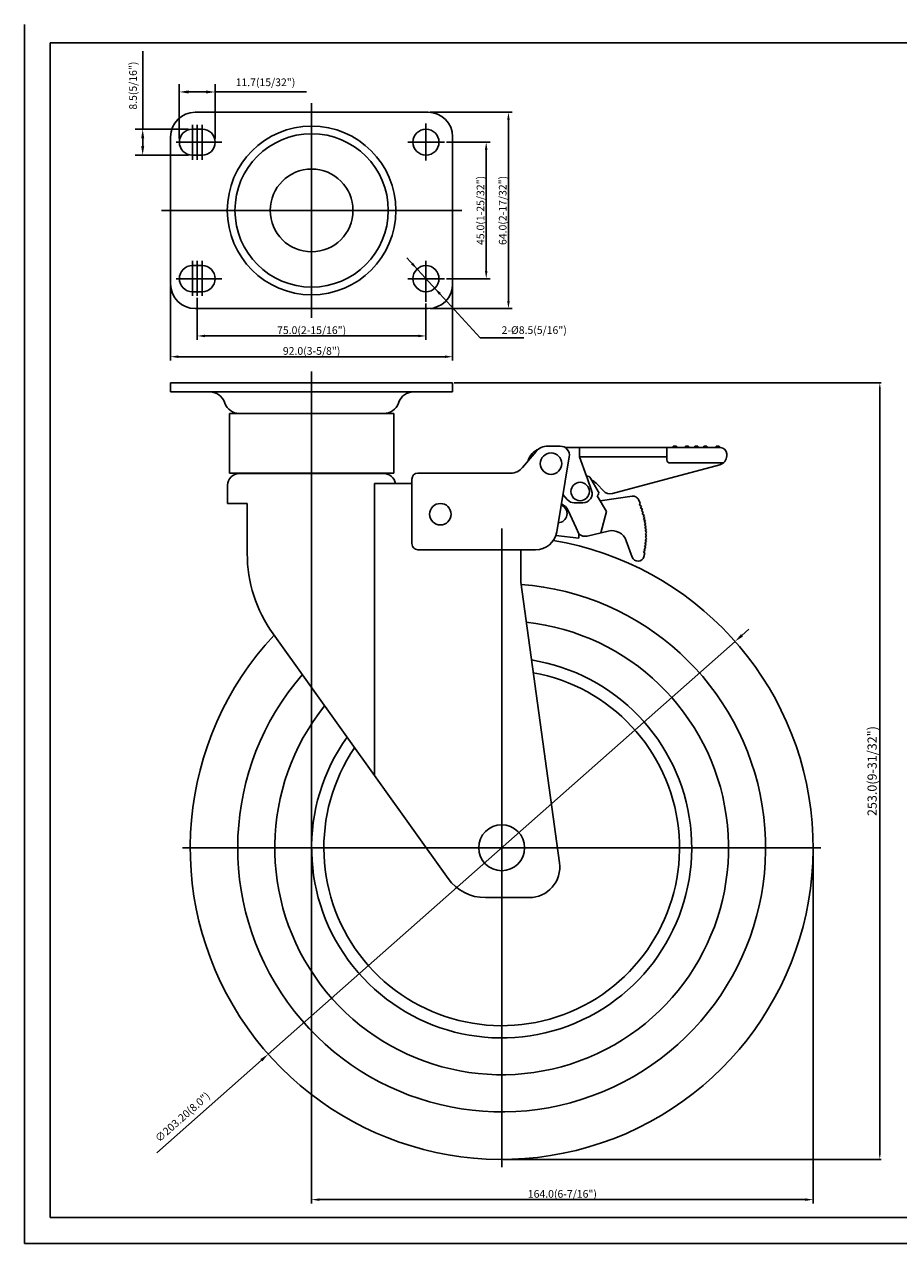
# Model space of a CAD drawing. Extents: x 9322 to 9887, y -1690 to -1292.
# Drawn here: x 9322 to 9607, y -1690 to -1292 of the extents above; entities that cross this region are included whole.
import ezdxf
from ezdxf.enums import TextEntityAlignment as Align

# ---------------------------------------------------------------- set-up
doc = ezdxf.new("R2010")
doc.units = 0
doc.layers.get('0').update_dxf_attribs({"linetype": 'CONTINUOUS'})
doc.layers.get('DEFPOINTS').update_dxf_attribs({"linetype": 'CONTINUOUS'})
doc.layers.add('3', color=3, linetype='CONTINUOUS')
doc.layers.add('DIM', color=4, linetype='CONTINUOUS')
doc.styles.add('ROMANS', font='romans.shx', dxfattribs={"height": 2.5})
doc.dimstyles.new('SAMSONG', dxfattribs={"dimtxt": 3, "dimasz": 1.5, "dimexe": 0.5, "dimexo": 0.5, "dimgap": 1, "dimtad": 1, "dimdec": 1, "dimzin": 0, "dimdsep": 46, "dimtxsty": 'Standard', "dimcen": 0, "dimclrd": 4, "dimclre": 4, "dimclrt": 7, "dimadec": 0, "dimazin": 2, "dimtm": 1e-09, "dimtfac": 1, "dimtdec": 1, "dimtmove": 0, "dimatfit": 3, "dimfxl": 0, "dimtolj": 1, "dimtzin": 0, "dimarcsym": 0})
doc.dimstyles.get("Standard").update_dxf_attribs({"dimtxt": 2.5, "dimasz": 2.5, "dimexe": 1.25, "dimexo": 0.625, "dimtad": 1, "dimzin": 0, "dimdsep": 46, "dimlunit": 6, "dimtxsty": 'ROMANS', "dimcen": -2.5, "dimclrd": 4, "dimclre": 4, "dimclrt": 7, "dimadec": 0, "dimazin": 0, "dimtfac": 1, "dimtmove": 0, "dimatfit": 3, "dimfxl": 0, "dimtolj": 1, "dimtzin": 0, "dimarcsym": 0})

# ---------------------------------------------------------------- blocks, each defined once
blk = doc.blocks.new('*D209')
at = {"color": 4, "lineweight": -2}
for p, q in [((9360.83, -1326.22), (9360.83, -1300.84)), ((9375.78, -1326.22), (9358.33, -1326.22)), ((9360.83, -1331.72), (9360.83, -1329.22)), ((9375.78, -1334.72), (9358.33, -1334.72))]:
    blk.add_line(p, q, dxfattribs=at)
at = {"color": 4}
for points in [[(9360.33, -1329.22), (9361.33, -1329.22), (9360.83, -1326.22)], [(9360.33, -1331.72), (9361.33, -1331.72), (9360.83, -1334.72)]]:
    blk.add_solid(points, dxfattribs=at)
at = {"layer": 'DEFPOINTS', "color": 0}
for p in [(9360.83, -1326.22), (9377.03, -1326.22), (9377.03, -1334.72)]:
    blk.add_point(p, dxfattribs=at)
at = {"color": 7, "insert": (9357.67, -1312.03), "char_height": 2.5, "attachment_point": 5, "rotation": 90, "style": 'ROMANS'}
blk.add_mtext('\\A1;8.5(5/16")', dxfattribs=at)
blk = doc.blocks.new('*D210')
at = {"color": 4, "lineweight": -2}
for p, q in [((9372.78, -1329.22), (9372.78, -1311.59)), ((9384.48, -1329.22), (9384.48, -1311.59)), ((9375.78, -1314.09), (9381.48, -1314.09)), ((9384.48, -1314.09), (9414.27, -1314.09))]:
    blk.add_line(p, q, dxfattribs=at)
at = {"color": 4}
for points in [[(9375.78, -1313.59), (9375.78, -1314.59), (9372.78, -1314.09)], [(9381.48, -1313.59), (9381.48, -1314.59), (9384.48, -1314.09)]]:
    blk.add_solid(points, dxfattribs=at)
at = {"layer": 'DEFPOINTS', "color": 0}
for p in [(9384.48, -1314.09), (9372.78, -1330.47), (9384.48, -1330.47)]:
    blk.add_point(p, dxfattribs=at)
at = {"color": 7, "insert": (9400.88, -1310.94), "char_height": 2.5, "attachment_point": 5, "style": 'ROMANS'}
blk.add_mtext('\\A1;11.7(15/32")', dxfattribs=at)
blk = doc.blocks.new('*D223')
at = {"color": 4, "lineweight": -2}
for p, q in [((9462.43, -1408.91), (9601.78, -1408.91)), ((9601.28, -1410.41), (9601.28, -1660.61)), ((9478.43, -1662.11), (9601.78, -1662.11))]:
    blk.add_line(p, q, dxfattribs=at)
at = {"color": 4}
for points in [[(9601.03, -1410.41), (9601.53, -1410.41), (9601.28, -1408.91)], [(9601.03, -1660.61), (9601.53, -1660.61), (9601.28, -1662.11)]]:
    blk.add_solid(points, dxfattribs=at)
at = {"layer": 'DEFPOINTS', "color": 0}
for p in [(9461.93, -1408.91), (9477.93, -1662.11), (9601.28, -1662.11)]:
    blk.add_point(p, dxfattribs=at)
at = {"color": 7, "insert": (9598.78, -1535.51), "char_height": 3, "attachment_point": 5, "rotation": 90}
blk.add_mtext('\\A1;253.0(9-31/32")', dxfattribs=at)
blk = doc.blocks.new('*D226')
at = {"color": 4, "lineweight": -2}
for p, q in [((9556.32, -1491.25), (9558.57, -1489.26)), ((9554.07, -1493.24), (9401.8, -1627.79)), ((9365.42, -1659.93), (9399.55, -1629.77))]:
    blk.add_line(p, q, dxfattribs=at)
at = {"color": 4}
for points in [[(9555.99, -1490.88), (9556.65, -1491.63), (9554.07, -1493.24)], [(9399.22, -1629.4), (9399.88, -1630.15), (9401.8, -1627.79)]]:
    blk.add_solid(points, dxfattribs=at)
at = {"layer": 'DEFPOINTS', "color": 0}
for p in [(9554.07, -1493.24), (9401.8, -1627.79)]:
    blk.add_point(p, dxfattribs=at)
at = {"color": 7, "insert": (9373.81, -1648.3), "char_height": 2.5, "attachment_point": 5, "rotation": 41.4642, "style": 'ROMANS'}
blk.add_mtext('\\A1;∅203.20(8.0")', dxfattribs=at)

msp = doc.modelspace()

# ---------------------------------------------------------------- linework, layer by layer
at = {"color": 1}
for p, q in [((9322.232, -1292.059), (9322.232, -1689.567)), ((9322.232, -1689.567), (9887.113, -1689.567))]:
    msp.add_line(p, q, dxfattribs=at)
at = {"color": 4}
for p, q in [((9415.934, -1387.716), (9415.934, -1317.716)), ((9377.034, -1336.241), (9377.034, -1324.852)), ((9378.634, -1336.241), (9378.634, -1324.852)), ((9380.234, -1336.241), (9380.234, -1324.852)), ((9453.234, -1336.397), (9453.234, -1324.394)), ((9371.7, -1330.466), (9386.629, -1330.466)), ((9447.32, -1330.466), (9459.328, -1330.466)), ((9366.934, -1352.716), (9464.934, -1352.716)), ((9377.034, -1369.191), (9377.034, -1380.58)), ((9378.634, -1369.191), (9378.634, -1380.58)), ((9380.234, -1369.191), (9380.234, -1380.58)), ((9453.234, -1382.466), (9453.234, -1369.165)), ((9371.7, -1374.966), (9386.629, -1374.966)), ((9447.32, -1374.966), (9459.328, -1374.966)), ((9415.934, -1405.184), (9415.934, -1499.55)), ((9415.934, -1408.912), (9415.934, -1514.883))]:
    msp.add_line(p, q, dxfattribs=at)
for p, q in [((9377.934, -1320.716), (9453.934, -1320.716)), ((9377.034, -1326.216), (9380.234, -1326.216)), ((9369.934, -1376.716), (9369.934, -1328.716)), ((9461.934, -1376.716), (9461.934, -1328.716)), ((9377.034, -1334.716), (9380.234, -1334.716)), ((9377.034, -1370.716), (9380.234, -1370.716)), ((9377.034, -1379.216), (9380.234, -1379.216)), ((9377.934, -1384.716), (9453.934, -1384.716)), ((9415.934, -1408.912), (9369.934, -1408.912)), ((9369.934, -1408.912), (9369.934, -1411.912)), ((9415.934, -1408.912), (9461.934, -1408.912)), ((9415.934, -1411.912), (9369.934, -1411.912)), ((9415.934, -1411.912), (9461.934, -1411.912)), ((9387.505, -1415.231), (9387.635, -1415.594)), ((9389.134, -1418.912), (9415.934, -1418.912)), ((9389.134, -1418.912), (9415.934, -1418.912)), ((9415.934, -1418.912), (9392.343, -1418.912)), ((9396.234, -1418.912), (9401.634, -1418.912)), ((9396.234, -1418.912), (9401.634, -1418.912)), ((9442.734, -1418.912), (9415.934, -1418.912)), ((9415.934, -1418.912), (9439.524, -1418.912)), ((9442.734, -1418.912), (9415.934, -1418.912)), ((9444.363, -1415.231), (9444.233, -1415.594)), ((9492.96, -1429.558), (9497.024, -1429.558)), ((9533.913, -1429.558), (9533.913, -1430.058)), ((9534.913, -1429.558), (9534.913, -1430.058)), ((9537.913, -1429.558), (9537.913, -1430.058)), ((9538.913, -1429.558), (9538.913, -1430.058)), ((9540.913, -1429.558), (9540.913, -1430.058)), ((9541.913, -1429.558), (9541.913, -1430.058)), ((9543.913, -1429.558), (9543.913, -1430.058)), ((9544.913, -1429.558), (9544.913, -1430.058)), ((9547.913, -1429.558), (9547.913, -1430.058)), ((9548.913, -1429.558), (9548.913, -1430.058)), ((9484.722, -1436.579), (9489.135, -1431.338)), ((9415.934, -1438.412), (9389.134, -1438.412)), ((9390.834, -1438.512), (9390.834, -1438.412)), ((9390.834, -1438.512), (9392.734, -1438.512)), ((9391.334, -1438.512), (9415.934, -1438.512)), ((9415.934, -1438.412), (9442.734, -1438.412)), ((9440.534, -1438.512), (9415.934, -1438.512)), ((9441.034, -1438.512), (9439.134, -1438.512)), ((9441.034, -1438.512), (9441.034, -1438.412)), ((9450.621, -1438.358), (9480.897, -1438.358)), ((9388.534, -1442.312), (9388.534, -1448.312)), ((9436.475, -1441.758), (9448.634, -1441.758)), ((9436.475, -1536.991), (9436.475, -1441.758)), ((9448.634, -1440.358), (9448.634, -1441.758)), ((9506.913, -1440.047), (9509.451, -1444.355)), ((9509.097, -1445.724), (9512.142, -1450.894)), ((9520.491, -1445.898), (9510.112, -1447.447)), ((9388.534, -1448.312), (9394.934, -1448.312)), ((9502.215, -1456.205), (9499.659, -1450.551)), ((9512.142, -1450.894), (9510.231, -1457.832)), ((9522.866, -1448.862), (9523.139, -1448.217)), ((9522.866, -1448.862), (9523.511, -1449.136)), ((9523.21, -1449.759), (9523.507, -1449.125)), ((9523.21, -1449.759), (9523.844, -1450.057)), ((9523.52, -1450.669), (9523.84, -1450.046)), ((9523.52, -1450.669), (9524.143, -1450.989)), ((9523.797, -1451.589), (9524.14, -1450.978)), ((9523.797, -1451.589), (9524.407, -1451.932)), ((9524.039, -1452.519), (9524.404, -1451.921)), ((9524.039, -1452.519), (9524.637, -1452.884)), ((9524.247, -1453.457), (9524.634, -1452.873)), ((9524.247, -1453.457), (9524.83, -1453.844)), ((9524.42, -1454.402), (9524.828, -1453.833)), ((9524.42, -1454.402), (9524.989, -1454.811)), ((9524.558, -1455.353), (9524.987, -1454.8)), ((9503.087, -1459.591), (9495.557, -1458.737)), ((9503.077, -1458.11), (9502.215, -1456.205)), ((9503.105, -1458.162), (9503.087, -1459.591)), ((9503.106, -1458.091), (9503.105, -1458.162)), ((9512.711, -1457.237), (9505.848, -1458.883)), ((9524.558, -1455.353), (9525.111, -1455.783)), ((9524.66, -1456.309), (9525.11, -1455.771)), ((9524.66, -1456.309), (9525.198, -1456.758)), ((9524.728, -1457.267), (9525.197, -1456.747)), ((9524.728, -1457.267), (9525.248, -1457.736)), ((9524.756, -1459.188), (9525.262, -1458.704)), ((9524.76, -1458.228), (9525.248, -1457.725)), ((9524.76, -1458.228), (9525.262, -1458.716)), ((9520.509, -1465.763), (9518.582, -1460.406)), ((9524.387, -1463.011), (9524.959, -1462.607)), ((9524.532, -1462.061), (9525.089, -1461.636)), ((9524.532, -1462.061), (9524.958, -1462.618)), ((9524.642, -1461.107), (9525.183, -1460.661)), ((9524.642, -1461.107), (9525.088, -1461.647)), ((9524.717, -1460.149), (9525.241, -1459.683)), ((9524.717, -1460.149), (9525.182, -1460.672)), ((9524.756, -1459.188), (9525.24, -1459.695)), ((9484.134, -1463.358), (9484.134, -1473.914)), ((9524.207, -1463.955), (9524.794, -1463.572)), ((9524.207, -1463.955), (9524.59, -1464.542)), ((9524.387, -1463.011), (9524.792, -1463.583)), ((9484.134, -1473.914), (9496.813, -1565.396)), ((9460.469, -1570.501), (9403.346, -1490.722))]:
    msp.add_line(p, q)
at = {"color": 7}
for p, q in [((9461.934, -1408.912), (9461.934, -1411.912)), ((9389.134, -1418.912), (9389.134, -1438.412)), ((9442.734, -1418.912), (9442.734, -1438.412)), ((9503.334, -1430.058), (9503.334, -1433.058)), ((9531.834, -1430.058), (9531.834, -1434.058)), ((9531.834, -1433.058), (9503.334, -1433.058)), ((9505.59, -1439.352), (9503.334, -1433.058)), ((9551.334, -1432.058), (9551.334, -1432.753)), ((9549.106, -1435.652), (9514.066, -1444.987)), ((9550.254, -1435.058), (9532.834, -1435.058)), ((9505.888, -1440.182), (9505.59, -1439.352)), ((9509.05, -1441.951), (9511.107, -1444.142)), ((9394.934, -1448.312), (9394.934, -1464.524))]:
    msp.add_line(p, q, dxfattribs=at)
at = {"color": 7, "linetype": 'Continuous'}
for p, q in [((9498.799, -1430.058), (9498.682, -1430.058)), ((9549.334, -1430.058), (9498.799, -1430.058)), ((9534.913, -1429.558), (9533.913, -1429.558)), ((9538.913, -1429.558), (9537.913, -1429.558)), ((9541.913, -1429.558), (9540.913, -1429.558)), ((9544.913, -1429.558), (9543.913, -1429.558)), ((9548.913, -1429.558), (9547.913, -1429.558)), ((9499.982, -1433.055), (9495.877, -1457.517)), ((9448.634, -1441.758), (9448.634, -1461.358)), ((9507.274, -1444.046), (9505.888, -1440.182)), ((9497.919, -1445.352), (9499.322, -1447.002)), ((9504.45, -1448.058), (9501.607, -1448.058)), ((9450.634, -1463.358), (9488.974, -1463.358))]:
    msp.add_line(p, q, dxfattribs=at)
at = {"color": 4, "linetype": 'Continuous'}
for p, q in [((9477.934, -1456.412), (9477.934, -1664.612)), ((9582.034, -1560.512), (9373.834, -1560.512))]:
    msp.add_line(p, q, dxfattribs=at)
at = {"color": 7, "linetype": 'ByBlock'}
msp.add_line((9472.665, -1576.769), (9486.908, -1576.769), dxfattribs=at)
for centre, radius in [((9415.934, -1352.716), 27.5), ((9453.234, -1330.466), 4.25), ((9415.934, -1352.716), 25), ((9415.934, -1352.716), 13.5), ((9453.234, -1374.966), 4.25), ((9494.034, -1435.258), 3.5), ((9503.534, -1444.358), 3), ((9457.934, -1451.758), 3.5), ((9477.934, -1560.512), 7.5)]:
    msp.add_circle(centre, radius)
for centre, radius, start, end in [((9377.934, -1328.716), 8, 90, 180), ((9453.934, -1328.716), 8, 0, 90), ((9377.034, -1330.466), 4.25, 90, 270), ((9380.234, -1330.466), 4.25, 270, 90), ((9377.034, -1374.966), 4.25, 90, 270), ((9380.234, -1374.966), 4.25, 270, 90), ((9377.934, -1376.716), 8, 180, 270), ((9453.934, -1376.716), 8, 270, 0), ((9382.796, -1416.912), 5, 19.65382, 90), ((9449.072, -1416.912), 5, 90, 160.34618), ((9392.343, -1413.912), 5, 199.65382, 270), ((9439.524, -1413.912), 5, 270, 340.34618), ((9492.96, -1434.558), 5, 90, 139.89909), ((9492.96, -1434.558), 5, 90, 114.94955), ((9392.334, -1442.312), 3.8, 90, 180), ((9439.534, -1442.312), 3.8, 8.38314, 90), ((9450.634, -1440.358), 2, 90, 180), ((9480.897, -1433.358), 5, 270, 319.89909), ((9504.45, -1445.058), 3, 19.72598, 19.72598), ((9505.621, -1440.808), 1.5, 30.49923, 91.74575), ((9508.589, -1444.862), 1, 300.49923, 30.49923), ((9520.786, -1447.876), 2, 63.05303, 98.48975), ((9520.786, -1447.876), 2, 25.98453, 63.05303), ((9496.261, -1451.558), 3, 272.1565, 68.78941), ((9495.923, -1452.24), 4.1, 24.32879, 68.82406), ((9498.762, -1458.61), 26.5, 23.09027, 25.98453), ((9505.148, -1455.966), 3, 227.07231, 246.99064), ((9505.148, -1455.966), 3, 246.99064, 283.48975), ((9513.877, -1462.099), 5, 103.48975, 103.48975), ((9513.877, -1462.099), 5, 19.7889, 103.48975), ((9477.934, -1560.512), 101.6, 136.96297, 80.47348), ((9439.934, -1464.524), 45, 180, 215.60325), ((9522.391, -1465.086), 2, 199.7889, 344.67411), ((9498.762, -1458.61), 26.5, 344.67411, 347.06571), ((9498.762, -1458.61), 26.5, 344.67411, 344.94806), ((9477.934, -1560.512), 86.1, 139.13218, 85.80421), ((9477.934, -1560.512), 74, 141.296, 83.78883), ((9477.934, -1560.512), 62, 144.43737, 80.98457), ((9477.934, -1560.512), 58, 145.79075, 79.77963), ((9486.908, -1566.769), 10, 270, 7.89083), ((9472.665, -1561.769), 15, 215.60325, 270)]:
    msp.add_arc(centre, radius, start, end)
at = {"color": 7}
for centre, radius, start, end in [((9492.334, -1436.058), 6, 112.96289, 162.33818), ((9549.334, -1432.058), 2, 0, 90), ((9532.834, -1434.058), 1, 180, 270), ((9548.334, -1432.753), 3, 284.91789, 0), ((9504.676, -1446.058), 6, 61.31448, 64.42528), ((9504.676, -1446.058), 6, 43.19648, 61.31448), ((9513.294, -1442.088), 3, 223.19648, 284.91789)]:
    msp.add_arc(centre, radius, start, end, dxfattribs=at)
at = {"color": 7, "linetype": 'Continuous'}
for centre, radius, start, end in [((9497.024, -1432.558), 3, 350.47295, 90), ((9492.334, -1436.058), 6, 162.33818, 163.75881), ((9504.45, -1445.058), 3, 270, 19.72598), ((9501.607, -1445.058), 3, 220.38144, 270), ((9488.974, -1456.358), 7, 270, 350.47295), ((9450.634, -1461.358), 2, 180, 270)]:
    msp.add_arc(centre, radius, start, end, dxfattribs=at)
at = {"layer": '3', "color": 3}
msp.add_line((9882.632, -1298.106), (9330.632, -1298.106), dxfattribs=at)
at = {"layer": '3'}
for p, q in [((9330.632, -1298.106), (9330.632, -1681.106)), ((9330.632, -1681.106), (9882.632, -1681.106))]:
    msp.add_line(p, q, dxfattribs=at)
at = {"layer": 'DEFPOINTS', "color": 0, "linetype": 'ByBlock'}
for p in [(9453.934, -1320.716), (9380.234, -1326.216), (9457.484, -1330.466), (9380.234, -1334.716), (9457.484, -1374.966), (9369.934, -1376.716), (9378.634, -1379.216), (9453.234, -1379.216), (9461.934, -1376.716), (9453.934, -1384.716), (9548.913, -1429.558), (9549.334, -1430.058), (9549.334, -1430.058), (9549.334, -1430.058), (9503.334, -1433.058), (9503.334, -1433.058), (9503.334, -1433.058), (9530.334, -1433.058), (9530.505, -1433.058), (9551.334, -1432.406), (9549.106, -1435.652), (9549.106, -1435.652), (9550.254, -1435.058), (9506.913, -1440.047), (9506.913, -1440.047), (9506.913, -1440.047), (9506.913, -1440.047), (9509.097, -1445.724), (9509.097, -1445.724), (9511.107, -1444.142), (9514.066, -1444.987), (9514.066, -1444.987), (9512.142, -1450.894)]:
    msp.add_point(p, dxfattribs=at)
at = {"layer": 'DIM', "color": 4}
for p, q in [((9454.559, -1320.716), (9481.394, -1320.716)), ((9480.144, -1323.216), (9480.144, -1382.216)), ((9459.953, -1330.466), (9474.141, -1330.466)), ((9472.891, -1332.966), (9472.891, -1372.466)), ((9459.953, -1374.966), (9474.141, -1374.966)), ((9369.934, -1377.341), (9369.934, -1401.655)), ((9461.934, -1377.341), (9461.934, -1401.655)), ((9378.634, -1381.205), (9378.634, -1394.889)), ((9453.234, -1383.091), (9453.234, -1394.889)), ((9454.559, -1384.716), (9481.394, -1384.716)), ((9381.134, -1393.639), (9450.734, -1393.639)), ((9372.434, -1400.405), (9459.434, -1400.405)), ((9415.934, -1500.175), (9415.934, -1624.095)), ((9415.934, -1511.928), (9415.934, -1676.482)), ((9579.534, -1561.137), (9579.534, -1676.482)), ((9418.434, -1675.232), (9577.034, -1675.232))]:
    msp.add_line(p, q, dxfattribs=at)
at = {"layer": 'DIM'}
for p, q in [((9446.976, -1368.154), (9470.933, -1394.233)), ((9470.933, -1394.233), (9485.196, -1394.233))]:
    msp.add_line(p, q, dxfattribs=at)
at = {"layer": 'DIM', "color": 4}
for points in [[(9479.727, -1323.216), (9480.56, -1323.216), (9480.144, -1320.716)], [(9472.474, -1332.966), (9473.307, -1332.966), (9472.891, -1330.466)], [(9472.474, -1372.466), (9473.307, -1372.466), (9472.891, -1374.966)], [(9479.727, -1382.216), (9480.56, -1382.216), (9480.144, -1384.716)], [(9381.134, -1393.222), (9381.134, -1394.055), (9378.634, -1393.639)], [(9450.734, -1393.222), (9450.734, -1394.055), (9453.234, -1393.639)], [(9372.434, -1399.988), (9372.434, -1400.822), (9369.934, -1400.405)], [(9459.434, -1399.988), (9459.434, -1400.822), (9461.934, -1400.405)], [(9418.434, -1674.816), (9418.434, -1675.649), (9415.934, -1675.232)], [(9577.034, -1674.816), (9577.034, -1675.649), (9579.534, -1675.232)]]:
    msp.add_solid(points, dxfattribs=at)
at = {"layer": 'DIM'}
for points in [[(9450.359, -1371.836), (9448.992, -1369.697), (9448.343, -1370.293)], [(9456.109, -1378.096), (9457.476, -1380.235), (9458.125, -1379.639)]]:
    msp.add_solid(points, dxfattribs=at)

# ---------------------------------------------------------------- texts
at = {"layer": 'DIM', "color": 7, "style": 'ROMANS'}
for s, p in [('45.0(1-25/32")', (9472.266, -1352.716)), ('64.0(2-17/32")', (9479.519, -1352.716))]:
    msp.add_text(s, height=2.5, rotation=90, dxfattribs=at).set_placement(p, align=Align.CENTER)
for s, p in [('75.0(2-15/16")', (9415.934, -1393.014)), ('92.0(3-5/8")', (9415.934, -1399.78)), ('164.0(6-7/16")', (9497.734, -1674.607))]:
    msp.add_text(s, height=2.5, dxfattribs=at).set_placement(p, align=Align.CENTER)
msp.add_text('2-%%C8.5(5/16")', height=2.5, dxfattribs=at).set_placement((9499.18, -1392.983), align=Align.RIGHT)

# ---------------------------------------------------------------- dimensions: what is measured, and where the dimension line sits
dim = msp.add_linear_dim(base=(9360.827, -1326.216), p1=(9377.034, -1334.716), p2=(9377.034, -1326.216), angle=90, text='8.5(5/16")', dimstyle='Standard', override={"dimscale": 2, "dimtxt": 4, "dimasz": 1.5, "dimlunit": 2, "dimadec": 4})
dim.commit()
dim.dimension.update_dxf_attribs({"geometry": '*D209', "text_midpoint": (9357.672, -1312.026)})
dim = msp.add_linear_dim(base=(9384.484, -1314.09), p1=(9372.784, -1330.466), p2=(9384.484, -1330.466), text='11.7(15/32")', dimstyle='Standard', override={"dimscale": 2, "dimtxt": 4, "dimasz": 1.5, "dimlunit": 2, "dimadec": 4})
dim.commit()
dim.dimension.update_dxf_attribs({"geometry": '*D210', "text_midpoint": (9400.877, -1310.936)})
dim = msp.add_linear_dim(base=(9601.278, -1662.112), p1=(9461.934, -1408.912), p2=(9477.934, -1662.112), angle=90, text='253.0(9-31/32")', dimstyle='SAMSONG')
dim.commit()
dim.dimension.update_dxf_attribs({"geometry": '*D223', "text_midpoint": (9598.778, -1535.512)})
dim = msp.add_diameter_dim_2p(p1=(9554.07, -1493.238), p2=(9401.798, -1627.787), text='<>(8.0")', dimstyle='Standard', override={"dimscale": 2, "dimtxt": 4, "dimasz": 1.5, "dimlunit": 2, "dimadec": 4})
dim.commit()
dim.dimension.update_dxf_attribs({"geometry": '*D226', "text_midpoint": (9375.904, -1650.667), "dimtype": 163})

doc.saveas('drawing.dxf')
